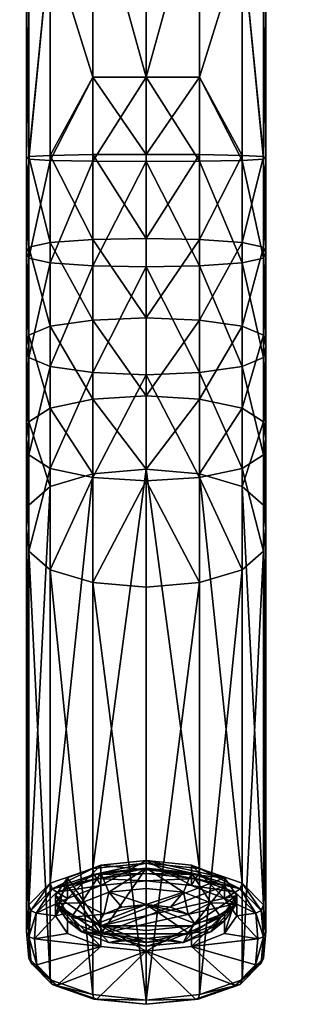
# Model space of a CAD drawing. Extents: x -15.4 to 15.1, y -11 to 13.4.
# Drawn here: x -1.2 to 1.2, y -11 to -2.4 of the extents above; entities that cross this region are included whole.
import ezdxf

# ---------------------------------------------------------------- set-up
doc = ezdxf.new("R2010")
doc.units = 0
doc.header["$MEASUREMENT"] = 0

msp = doc.modelspace()

# ---------------------------------------------------------------- meshes
mesh = msp.add_polyface()
corners = [(-1.120488, -1.985027, 15.555553), (-1.179068, -1.677814, 15.555553), (-1.141211, -2.106905, 16.158882), (-1.199791, -1.799695, 16.158884), (-1.179068, -1.677814, 16.762207), (-1.120488, -1.985026, 16.762209), (-0.932616, -1.652641, 15.062868), (-0.991195, -1.345433, 15.062868), (-1.176987, -1.062492, 15.062868), (-1.176988, -1.062492, 17.254896), (-0.991196, -1.34543, 17.254896), (-0.932616, -1.652643, 17.254896), (-0.558278, -1.159652, 14.730692), (-0.616858, -0.852439, 14.730692), (-0.80265, -0.569501, 14.730692), (-0.80265, -0.569501, 17.587072), (-0.616858, -0.85244, 17.587072), (-0.558277, -1.159651, 17.587072), (-0.091116, -2.85694, 17.708878), (-0.558278, -3.594501, 17.586781), (-0.558278, -2.85694, 17.587072), (-0.932616, -3.587808, 17.254673), (-1.120489, -3.577878, 16.762087), (-1.141211, -3.565719, 16.158882), (-1.120489, -3.553562, 15.555676), (-0.932616, -3.543633, 15.063091), (-0.558278, -2.856938, 14.730693), (-0.09112, -3.534486, 14.609202), (-0.09112, -2.856941, 14.608888), (-0.090454, -0.56135, 17.658878), (-0.090459, -0.56135, 14.618885)]
mesh.append_faces([[corners[k] for k in face] for face in [(0, 1, 2, 2), (1, 3, 2, 2), (4, 5, 3, 3), (5, 2, 3, 3), (6, 7, 0, 0), (7, 1, 0, 0), (7, 8, 1, 1), (9, 10, 4, 4), (10, 11, 5, 5), (10, 5, 4, 4), (12, 13, 6, 6), (13, 7, 6, 6), (13, 14, 7, 7), (14, 8, 7, 7), (15, 16, 10, 10), (15, 10, 9, 9), (16, 17, 11, 11), (16, 11, 10, 10), (18, 19, 20, 20), (17, 20, 11, 11), (21, 11, 20, 20), (21, 22, 11, 11), (22, 5, 11, 11), (5, 22, 2, 2), (22, 23, 2, 2), (2, 23, 24, 24), (2, 24, 0, 0), (24, 25, 6, 6), (24, 6, 0, 0), (6, 25, 26, 26), (26, 12, 6, 6), (26, 27, 28, 28), (17, 29, 18, 18), (17, 18, 20, 20), (26, 28, 12, 12), (28, 30, 12, 12)]])
mesh = msp.add_polyface()
corners = [(0.750382, -1.652643, 15.062866), (0.808963, -1.34543, 15.062865), (0.434626, -0.85244, 14.730692), (0.376046, -1.159652, 14.730692), (0.994757, -1.06249, 17.254896), (0.808965, -1.345429, 17.254896), (0.434627, -0.852439, 17.587072), (0.750384, -1.652641, 17.254896), (0.376047, -1.159651, 17.587072), (0.938256, -1.985025, 15.555553), (0.996837, -1.677813, 15.555553), (1.182629, -1.394876, 15.555553), (0.994755, -1.062492, 15.062866), (1.182629, -1.394877, 16.762209), (0.996837, -1.677815, 16.762209), (0.938256, -1.985025, 16.762209), (0.958979, -2.106906, 16.158882), (0.750385, -3.587807, 17.254673), (0.376047, -2.85694, 17.587072), (0.376047, -3.594501, 17.586781), (-0.091116, -2.85694, 17.708878), (-0.091116, -3.596956, 17.708565), (-0.09112, -2.856941, 14.608888), (-0.09112, -3.534486, 14.609202), (0.376044, -2.85694, 14.730689), (0.376044, -3.53694, 14.730979), (0.750382, -3.543633, 15.063089), (0.938256, -3.553561, 15.555674), (0.958979, -3.56572, 16.158882), (0.938257, -3.577878, 16.762087), (-0.090454, -0.56135, 17.658878), (-0.090459, -0.56135, 14.618885)]
mesh.append_faces([[corners[k] for k in face] for face in [(0, 1, 2, 2), (0, 2, 3, 3), (4, 5, 6, 6), (5, 7, 8, 8), (5, 8, 6, 6), (9, 10, 1, 1), (9, 1, 0, 0), (10, 11, 1, 1), (11, 12, 1, 1), (13, 14, 5, 5), (14, 15, 5, 5), (15, 7, 5, 5), (16, 10, 9, 9), (16, 15, 14, 14), (7, 17, 18, 18), (18, 8, 7, 7), (18, 17, 19, 19), (18, 19, 20, 20), (19, 21, 20, 20), (22, 23, 24, 24), (23, 25, 24, 24), (3, 24, 0, 0), (26, 0, 24, 24), (26, 24, 25, 25), (26, 27, 0, 0), (27, 9, 0, 0), (28, 16, 27, 27), (27, 16, 9, 9), (28, 29, 16, 16), (29, 15, 16, 16), (29, 17, 7, 7), (29, 7, 15, 15), (30, 8, 20, 20), (8, 18, 20, 20), (31, 22, 3, 3), (22, 24, 3, 3)]])
mesh = msp.add_polyface()
corners = [(-0.091116, -2.85694, 17.708878), (-0.091116, -3.596956, 17.708565), (-0.558278, -3.594501, 17.586781), (-0.932616, -3.587808, 17.254673), (-0.558278, -2.85694, 17.587072), (-1.120489, -5.317719, 16.620724), (-1.141211, -5.220663, 16.025255), (-1.120489, -4.446274, 16.726696), (-1.141211, -4.397665, 16.12533), (-1.120489, -3.577878, 16.762087), (-1.141211, -3.565719, 16.158882), (-1.120489, -5.123605, 15.429784), (-1.120489, -4.349056, 15.523963), (-1.120489, -3.553562, 15.555676), (-0.558278, -2.856938, 14.730693), (-0.932616, -3.543633, 15.063091), (-0.558278, -3.536937, 14.730983), (-0.09112, -3.534486, 14.609202), (-0.091116, -4.522548, 17.67029), (-0.558278, -4.512733, 17.548878), (-0.932617, -4.48597, 17.217781), (-0.932616, -4.309361, 15.03288), (-0.558278, -4.282596, 14.701785), (-0.09112, -4.272786, 14.580375), (-0.558278, -5.450416, 17.434843), (-0.932617, -5.396978, 17.106995), (-0.932616, -5.044347, 14.943516), (-0.558278, -4.990908, 14.615667), (-0.09112, -4.971316, 14.495447), (-0.558278, -5.685525, 14.473342), (-0.09112, -5.656201, 14.35512)]
mesh.append_faces([[corners[k] for k in face] for face in [(0, 1, 2, 2), (3, 4, 2, 2), (5, 6, 7, 7), (7, 8, 9, 9), (8, 10, 9, 9), (8, 7, 6, 6), (6, 11, 8, 8), (10, 12, 13, 13), (8, 12, 10, 10), (12, 8, 11, 11), (14, 15, 16, 16), (14, 16, 17, 17), (1, 18, 19, 19), (1, 19, 2, 2), (2, 19, 20, 20), (2, 20, 3, 3), (3, 20, 7, 7), (3, 7, 9, 9), (13, 12, 21, 21), (13, 21, 15, 15), (15, 21, 22, 22), (15, 22, 16, 16), (16, 22, 23, 23), (16, 23, 17, 17), (18, 24, 19, 19), (19, 25, 20, 20), (20, 25, 5, 5), (20, 5, 7, 7), (12, 11, 26, 26), (12, 26, 21, 21), (21, 26, 27, 27), (21, 27, 22, 22), (22, 27, 28, 28), (22, 28, 23, 23), (26, 29, 27, 27), (27, 30, 28, 28)]])
mesh = msp.add_polyface()
corners = [(0.938256, -5.123604, 15.429782), (0.958979, -4.397666, 16.12533), (0.938256, -4.349056, 15.523961), (0.958979, -5.220663, 16.025255), (0.958979, -3.56572, 16.158882), (0.938256, -3.553561, 15.555674), (0.938257, -3.577878, 16.762087), (0.938257, -4.446274, 16.726696), (0.938257, -5.317719, 16.620724), (0.750385, -3.587807, 17.254673), (0.750384, -4.48597, 17.217781), (0.376047, -3.594501, 17.586781), (0.376047, -4.512733, 17.548878), (-0.091116, -3.596956, 17.708565), (-0.091116, -4.522548, 17.67029), (-0.09112, -3.534486, 14.609202), (-0.09112, -4.272786, 14.580375), (0.376044, -3.53694, 14.730979), (0.376044, -4.282598, 14.701781), (0.750382, -3.543633, 15.063089), (0.750383, -4.309361, 15.032878), (0.750384, -5.396978, 17.106995), (0.376047, -5.450415, 17.434843), (-0.091116, -5.47001, 17.555063), (-0.09112, -4.971316, 14.495447), (0.376044, -4.990911, 14.615664), (0.750383, -5.044347, 14.943514), (-0.09112, -5.656201, 14.35512), (0.376044, -5.685528, 14.473337), (0.750382, -5.765511, 14.795742)]
mesh.append_faces([[corners[k] for k in face] for face in [(0, 1, 2, 2), (3, 1, 0, 0), (2, 4, 5, 5), (2, 1, 4, 4), (4, 1, 6, 6), (3, 7, 1, 1), (8, 7, 3, 3), (1, 7, 6, 6), (9, 10, 11, 11), (10, 12, 11, 11), (11, 12, 13, 13), (12, 14, 13, 13), (15, 16, 17, 17), (16, 18, 17, 17), (17, 18, 19, 19), (18, 20, 19, 19), (19, 20, 5, 5), (20, 2, 5, 5), (6, 7, 9, 9), (7, 10, 9, 9), (10, 21, 12, 12), (21, 22, 12, 12), (12, 22, 14, 14), (22, 23, 14, 14), (16, 24, 18, 18), (24, 25, 18, 18), (18, 25, 20, 20), (25, 26, 20, 20), (20, 26, 2, 2), (26, 0, 2, 2), (7, 8, 10, 10), (8, 21, 10, 10), (24, 27, 25, 25), (27, 28, 25, 25), (25, 28, 26, 26), (26, 29, 0, 0)]])
mesh = msp.add_polyface()
corners = [(-1.120489, -6.174685, 16.445089), (-1.141211, -6.029413, 15.859511), (-1.120489, -5.317719, 16.620724), (-1.120489, -7.020659, 16.197464), (-1.141211, -6.818627, 15.628969), (-1.141211, -5.220663, 16.025255), (-1.120489, -5.884143, 15.273934), (-1.120489, -6.616596, 15.060473), (-1.120489, -5.123605, 15.429784), (-0.091116, -4.522548, 17.67029), (-0.091116, -5.47001, 17.555063), (-0.558278, -5.450416, 17.434843), (-0.558278, -4.512733, 17.548878), (-0.932617, -5.396978, 17.106995), (-0.091116, -6.402627, 17.363905), (-0.558278, -6.373298, 17.245682), (-0.932617, -6.293315, 16.923281), (-0.932616, -5.765511, 14.795744), (-0.932616, -5.044347, 14.943516), (-0.558278, -5.685525, 14.473342), (-0.558278, -4.990908, 14.615667), (-0.09112, -5.656201, 14.35512), (-0.091116, -7.337664, 17.089479), (-0.558278, -7.296875, 16.974707), (-0.932616, -7.185641, 16.661707), (-0.932616, -6.451614, 14.596232), (-0.558278, -6.34038, 14.283235), (-0.09112, -6.299595, 14.168461), (-0.932615, -10.787907, 15.146082), (-1.120489, -10.128206, 13.58007), (-0.932615, -9.93692, 13.126053), (-0.55828, -9.807946, 12.819945)]
mesh.append_faces([[corners[k] for k in face] for face in [(0, 1, 2, 2), (0, 3, 4, 4), (4, 1, 0, 0), (1, 5, 2, 2), (1, 6, 5, 5), (1, 4, 7, 7), (7, 6, 1, 1), (6, 8, 5, 5), (9, 10, 11, 11), (12, 11, 13, 13), (10, 14, 15, 15), (10, 15, 11, 11), (11, 15, 16, 16), (11, 16, 13, 13), (13, 16, 0, 0), (13, 0, 2, 2), (8, 6, 17, 17), (8, 17, 18, 18), (18, 17, 19, 19), (20, 19, 21, 21), (14, 22, 23, 23), (14, 23, 15, 15), (15, 23, 24, 24), (15, 24, 16, 16), (16, 24, 3, 3), (16, 3, 0, 0), (6, 7, 25, 25), (6, 25, 17, 17), (17, 25, 26, 26), (17, 26, 19, 19), (19, 26, 27, 27), (19, 27, 21, 21), (24, 28, 3, 3), (7, 29, 25, 25), (25, 30, 26, 26), (26, 31, 27, 27)]])
mesh = msp.add_polyface()
corners = [(0.938256, -5.884141, 15.273932), (0.938256, -6.616595, 15.060472), (0.958979, -6.029412, 15.859511), (0.938256, -5.123604, 15.429782), (0.958979, -5.220663, 16.025255), (0.958979, -10.362431, 14.13606), (0.958979, -6.818628, 15.628969), (0.938257, -6.174684, 16.445089), (0.938257, -5.317719, 16.620724), (0.938254, -10.596649, 14.692049), (0.938257, -7.020659, 16.197464), (0.750384, -5.396978, 17.106995), (0.750384, -6.293315, 16.923281), (0.376047, -5.450415, 17.434843), (0.376047, -6.373297, 17.245682), (-0.091116, -5.47001, 17.555063), (-0.091116, -6.402627, 17.363905), (0.376044, -5.685528, 14.473337), (0.750382, -5.765511, 14.795742), (0.750383, -5.044347, 14.943514), (0.750385, -7.185641, 16.661707), (0.376047, -7.296875, 16.974707), (-0.091116, -7.337664, 17.089479), (-0.09112, -5.656201, 14.35512), (-0.09112, -6.299595, 14.168461), (0.376044, -6.340379, 14.283231), (0.750382, -6.451613, 14.59623), (0.376048, -10.916849, 15.452203), (-0.091116, -10.964132, 15.564457), (0.376046, -9.807946, 12.819942), (0.750381, -9.93692, 13.126051), (0.938256, -10.128204, 13.58007), (0.750383, -10.787907, 15.146082)]
mesh.append_faces([[corners[k] for k in face] for face in [(0, 1, 2, 2), (3, 0, 4, 4), (1, 5, 6, 6), (2, 4, 0, 0), (2, 1, 6, 6), (2, 6, 7, 7), (4, 2, 8, 8), (6, 9, 10, 10), (7, 8, 2, 2), (7, 6, 10, 10), (11, 12, 13, 13), (12, 14, 13, 13), (13, 14, 15, 15), (14, 16, 15, 15), (17, 18, 19, 19), (18, 0, 3, 3), (8, 7, 11, 11), (7, 12, 11, 11), (12, 20, 14, 14), (20, 21, 14, 14), (14, 21, 16, 16), (21, 22, 16, 16), (23, 24, 17, 17), (24, 25, 17, 17), (17, 25, 18, 18), (25, 26, 18, 18), (18, 26, 0, 0), (26, 1, 0, 0), (7, 10, 12, 12), (10, 20, 12, 12), (20, 27, 21, 21), (21, 28, 22, 22), (24, 29, 25, 25), (25, 30, 26, 26), (26, 31, 1, 1), (10, 32, 20, 20)]])
mesh = msp.add_polyface()
corners = [(-0.780017, -9.960082, 13.309778), (-0.488852, -9.847042, 13.041452), (-0.659029, -10.109973, 13.322431), (-0.419, -10.016787, 13.101228), (-0.091115, -9.805669, 12.943238), (-0.091116, -9.98268, 13.020267), (-1.101177, -10.17649, 13.567187), (-0.915253, -9.987205, 13.117887), (-0.932615, -9.93692, 13.126053), (-0.873343, -10.017365, 13.136656), (-0.524405, -9.897148, 12.851289), (-0.548357, -9.860799, 12.817849), (-0.55828, -9.807946, 12.819945), (-0.09112, -9.853286, 12.74717), (-0.09112, -9.814513, 12.707982), (-0.09112, -9.760653, 12.707697), (-0.091115, -9.916257, 12.896649), (-0.488852, -9.957628, 12.994864), (-0.091115, -9.736713, 12.972286), (-0.488852, -9.778087, 13.070501), (-0.780016, -10.070669, 13.263191), (-0.780016, -9.891127, 13.338827), (-0.88659, -10.225086, 13.629728), (-0.88659, -10.045543, 13.705364), (-0.488854, -10.31299, 14.340229), (-1.141211, -6.818627, 15.628969), (-1.120486, -10.596649, 14.692049), (-1.141211, -10.36243, 14.13606), (-1.120489, -7.020659, 16.197464), (-1.120489, -6.616596, 15.060473), (-1.120489, -10.128206, 13.58007), (-0.091116, -7.337664, 17.089479), (-0.091116, -10.964132, 15.564457), (-0.558278, -7.296875, 16.974707), (-0.558279, -10.916849, 15.452203), (-0.932616, -7.185641, 16.661707), (-0.932615, -10.787907, 15.146082), (-0.932616, -6.451614, 14.596232), (-0.558278, -6.34038, 14.283235), (-0.09112, -6.299595, 14.168461)]
mesh.append_faces([[corners[k] for k in face] for face in [(0, 1, 2, 2), (1, 3, 2, 2), (1, 4, 3, 3), (4, 5, 3, 3), (1, 0, 4, 4), (6, 7, 8, 8), (9, 10, 7, 7), (10, 11, 7, 7), (7, 11, 12, 12), (7, 12, 8, 8), (10, 13, 11, 11), (13, 14, 11, 11), (11, 14, 15, 15), (11, 15, 12, 12), (16, 17, 18, 18), (17, 19, 18, 18), (17, 20, 19, 19), (20, 21, 19, 19), (20, 22, 21, 21), (22, 23, 21, 21), (21, 24, 19, 19), (25, 26, 27, 27), (25, 28, 26, 26), (29, 27, 30, 30), (29, 25, 27, 27), (31, 32, 33, 33), (32, 34, 33, 33), (33, 34, 35, 35), (34, 36, 35, 35), (36, 26, 28, 28), (30, 8, 37, 37), (8, 12, 38, 38), (12, 15, 39, 39), (17, 10, 9, 9), (16, 13, 10, 10), (10, 17, 16, 16)]])
mesh = msp.add_polyface()
corners = [(-0.091115, -9.805669, 12.943238), (0.306622, -9.847043, 13.041451), (0.236769, -10.016788, 13.101229), (-0.091116, -9.98268, 13.020267), (0.597785, -9.960082, 13.309778), (0.476797, -10.109974, 13.322432), (-0.488854, -10.381946, 14.311181), (-0.09112, -9.853286, 12.74717), (0.342171, -9.897147, 12.851286), (0.366123, -9.860798, 12.817846), (-0.09112, -9.814513, 12.707982), (-0.09112, -9.760653, 12.707697), (0.376046, -9.807946, 12.819942), (0.69111, -10.017365, 13.136654), (0.733021, -9.987205, 13.117886), (0.750381, -9.93692, 13.126051), (0.872322, -10.201835, 13.574542), (0.918944, -10.176488, 13.567187), (0.938256, -10.128204, 13.58007), (0.597785, -10.07067, 13.263191), (0.597785, -9.891128, 13.338827), (0.704358, -10.045544, 13.705369), (0.306621, -9.957631, 12.994863), (0.306622, -9.77809, 13.070499), (-0.091115, -9.916257, 12.896649), (-0.091115, -9.736713, 12.972286), (-0.488852, -9.778087, 13.070501), (0.958979, -10.362431, 14.13606), (0.938256, -6.616595, 15.060472), (0.938254, -10.596649, 14.692049), (0.958979, -6.818628, 15.628969), (0.750385, -7.185641, 16.661707), (0.750383, -10.787907, 15.146082), (0.376048, -10.916849, 15.452203), (0.376047, -7.296875, 16.974707), (-0.091116, -10.964132, 15.564457), (-0.09112, -6.299595, 14.168461), (0.376044, -6.340379, 14.283231), (0.750382, -6.451613, 14.59623), (0.938257, -7.020659, 16.197464)]
mesh.append_faces([[corners[k] for k in face] for face in [(0, 1, 2, 2), (0, 2, 3, 3), (1, 4, 5, 5), (1, 5, 2, 2), (0, 4, 1, 1), (0, 6, 4, 4), (7, 8, 9, 9), (7, 9, 10, 10), (10, 9, 11, 11), (9, 12, 11, 11), (8, 13, 14, 14), (8, 14, 9, 9), (9, 14, 12, 12), (14, 15, 12, 12), (13, 16, 14, 14), (14, 17, 15, 15), (17, 18, 15, 15), (19, 20, 21, 21), (19, 22, 23, 23), (19, 23, 20, 20), (22, 24, 25, 25), (22, 25, 23, 23), (25, 20, 23, 23), (25, 26, 20, 20), (18, 27, 28, 28), (27, 29, 30, 30), (31, 32, 33, 33), (34, 33, 35, 35), (36, 11, 12, 12), (37, 12, 15, 15), (38, 15, 18, 18), (39, 29, 32, 32), (24, 22, 8, 8), (8, 22, 13, 13), (24, 8, 7, 7), (19, 13, 22, 22)]])
mesh = msp.add_polyface()
corners = [(-0.091117, -10.423323, 14.409396), (-0.488854, -10.381946, 14.311181), (-0.419002, -10.457747, 14.147963), (-0.091117, -10.491861, 14.228928), (-0.780018, -10.268909, 14.042857), (-0.65903, -10.364562, 13.926764), (-0.304564, -10.435308, 13.942338), (-0.091117, -10.457511, 13.995042), (-0.460818, -10.374642, 13.798339), (-0.746885, -10.23727, 13.624595), (-0.518011, -10.29178, 13.601633), (-0.659029, -10.109973, 13.322431), (-0.460818, -10.208911, 13.404928), (-0.419, -10.016787, 13.101228), (-0.304563, -10.148247, 13.260931), (-0.091116, -9.98268, 13.020267), (-0.091116, -10.126042, 13.208225), (-0.091115, -9.805669, 12.943238), (-0.780017, -9.960082, 13.309778), (-0.091116, -11.000594, 15.470599), (-0.524403, -10.956732, 15.366481), (-0.548356, -10.955269, 15.415848), (-0.091116, -11.001551, 15.525718), (-0.091116, -10.964132, 15.564457), (-0.558279, -10.916849, 15.452203), (-0.915254, -10.828875, 15.115806), (-0.488854, -10.492534, 14.264592), (-0.488854, -10.31299, 14.340229), (-0.780017, -10.199953, 14.071905), (-0.091117, -10.533911, 14.362808), (-0.091117, -10.354368, 14.438445), (-0.88659, -10.045543, 13.705364), (0.597785, -9.891128, 13.338827), (-0.488852, -9.778087, 13.070501), (-0.873342, -10.836514, 15.081114)]
mesh.append_faces([[corners[k] for k in face] for face in [(0, 1, 2, 2), (0, 2, 3, 3), (1, 4, 5, 5), (1, 5, 2, 2), (3, 2, 6, 6), (3, 6, 7, 7), (2, 5, 6, 6), (5, 8, 6, 6), (5, 9, 10, 10), (5, 10, 8, 8), (9, 11, 12, 12), (9, 12, 10, 10), (11, 13, 12, 12), (13, 14, 12, 12), (13, 15, 16, 16), (13, 16, 14, 14), (1, 17, 18, 18), (16, 10, 12, 12), (7, 10, 16, 16), (8, 7, 6, 6), (7, 8, 10, 10), (16, 12, 14, 14), (19, 20, 21, 21), (19, 21, 22, 22), (22, 21, 23, 23), (21, 24, 23, 23), (20, 25, 21, 21), (21, 25, 24, 24), (26, 27, 28, 28), (26, 29, 27, 27), (29, 30, 27, 27), (31, 28, 27, 27), (32, 33, 27, 27), (29, 26, 34, 34), (29, 20, 19, 19), (34, 20, 29, 29)]])
mesh = msp.add_polyface()
corners = [(-0.780018, -10.268909, 14.042857), (-0.88659, -10.114498, 13.676315), (-0.65903, -10.364562, 13.926764), (-0.746885, -10.23727, 13.624595), (-0.780017, -9.960082, 13.309778), (-0.659029, -10.109973, 13.322431), (-0.488854, -10.381946, 14.311181), (-0.524403, -10.956732, 15.366481), (-0.873342, -10.836514, 15.081114), (-0.915254, -10.828875, 15.115806), (-0.932615, -10.787907, 15.146082), (-0.558279, -10.916849, 15.452203), (-1.050931, -10.6557, 14.651905), (-1.100114, -10.64067, 14.669041), (-1.120486, -10.596649, 14.692049), (-1.07117, -10.426939, 14.108883), (-1.120696, -10.408045, 14.116843), (-1.141211, -10.36243, 14.13606), (-1.054554, -10.201836, 13.574542), (-1.101177, -10.17649, 13.567187), (-1.120489, -10.128206, 13.58007), (-0.873343, -10.017365, 13.136656), (-0.915253, -9.987205, 13.117887), (-0.932615, -9.93692, 13.126053), (-0.88659, -10.225086, 13.629728), (-0.780018, -10.379497, 13.996268), (-0.780017, -10.199953, 14.071905), (-0.88659, -10.045543, 13.705364), (-0.488854, -10.492534, 14.264592), (-0.488854, -10.31299, 14.340229), (-0.780016, -9.891127, 13.338827), (-0.780016, -10.070669, 13.263191), (-0.488852, -9.957628, 12.994864)]
mesh.append_faces([[corners[k] for k in face] for face in [(0, 1, 2, 2), (1, 3, 2, 2), (1, 4, 5, 5), (1, 5, 3, 3), (1, 0, 6, 6), (6, 4, 1, 1), (7, 8, 9, 9), (9, 10, 11, 11), (8, 12, 13, 13), (8, 13, 9, 9), (9, 13, 10, 10), (13, 14, 10, 10), (12, 15, 16, 16), (12, 16, 13, 13), (13, 16, 14, 14), (16, 17, 14, 14), (15, 18, 16, 16), (18, 19, 16, 16), (16, 19, 17, 17), (19, 20, 17, 17), (18, 21, 22, 22), (18, 22, 19, 19), (19, 23, 20, 20), (24, 25, 26, 26), (24, 26, 27, 27), (25, 28, 26, 26), (29, 30, 27, 27), (28, 15, 12, 12), (28, 12, 8, 8), (25, 15, 28, 28), (15, 25, 24, 24), (21, 18, 31, 31), (24, 18, 15, 15), (31, 18, 24, 24), (32, 21, 31, 31)]])
mesh = msp.add_polyface()
corners = [(0.597784, -10.268911, 14.04286), (0.30662, -10.381948, 14.311183), (0.236768, -10.457747, 14.147964), (-0.091117, -10.423323, 14.409396), (-0.091117, -10.491861, 14.228928), (0.564653, -10.237273, 13.624598), (0.476796, -10.364562, 13.92676), (0.278585, -10.374642, 13.798339), (0.335778, -10.29178, 13.601635), (0.122331, -10.435306, 13.942339), (-0.091117, -10.457511, 13.995042), (-0.091116, -9.98268, 13.020267), (0.236769, -10.016788, 13.101229), (-0.091116, -10.126042, 13.208225), (0.122331, -10.148247, 13.260931), (0.476797, -10.109974, 13.322432), (0.278586, -10.20891, 13.404929), (-0.488854, -10.381946, 14.311181), (0.597785, -9.960082, 13.309778), (0.704358, -10.114499, 13.676319), (0.342172, -10.956732, 15.366481), (-0.091116, -11.000594, 15.470599), (0.366125, -10.955269, 15.415848), (-0.091116, -11.001551, 15.525718), (-0.091116, -10.964132, 15.564457), (0.376048, -10.916849, 15.452203), (-0.091117, -10.533911, 14.362808), (0.30662, -10.492535, 14.264595), (0.30662, -10.312993, 14.340232), (-0.091117, -10.354368, 14.438445), (0.597784, -10.199956, 14.071909), (-0.488854, -10.31299, 14.340229), (0.597785, -9.891128, 13.338827), (0.704358, -10.045544, 13.705369), (0.691111, -10.836514, 15.081114)]
mesh.append_faces([[corners[k] for k in face] for face in [(0, 1, 2, 2), (1, 3, 2, 2), (3, 4, 2, 2), (5, 6, 7, 7), (5, 7, 8, 8), (6, 2, 7, 7), (2, 9, 7, 7), (2, 4, 9, 9), (4, 10, 9, 9), (11, 12, 13, 13), (12, 14, 13, 13), (12, 15, 16, 16), (12, 16, 14, 14), (15, 8, 16, 16), (17, 3, 1, 1), (18, 17, 19, 19), (19, 17, 1, 1), (13, 14, 16, 16), (13, 16, 8, 8), (7, 9, 10, 10), (7, 13, 8, 8), (7, 10, 13, 13), (20, 21, 22, 22), (21, 23, 22, 22), (22, 23, 24, 24), (22, 24, 25, 25), (26, 27, 28, 28), (26, 28, 29, 29), (27, 30, 28, 28), (31, 29, 28, 28), (32, 31, 33, 33), (33, 31, 28, 28), (34, 26, 20, 20), (26, 34, 27, 27), (26, 21, 20, 20)]])
mesh = msp.add_polyface()
corners = [(0.704358, -10.114499, 13.676319), (0.597784, -10.268911, 14.04286), (0.476796, -10.364562, 13.92676), (0.564653, -10.237273, 13.624598), (0.236768, -10.457747, 14.147964), (0.597785, -9.960082, 13.309778), (0.476797, -10.109974, 13.322432), (0.335778, -10.29178, 13.601635), (0.30662, -10.381948, 14.311183), (0.691111, -10.836514, 15.081114), (0.342172, -10.956732, 15.366481), (0.733022, -10.828876, 15.115806), (0.366125, -10.955269, 15.415848), (0.376048, -10.916849, 15.452203), (0.750383, -10.787907, 15.146082), (0.872322, -10.201835, 13.574542), (0.918944, -10.176488, 13.567187), (0.733021, -9.987205, 13.117886), (0.888938, -10.42694, 14.108883), (0.938464, -10.408045, 14.116843), (0.958979, -10.362431, 14.13606), (0.938256, -10.128204, 13.58007), (0.868699, -10.6557, 14.651905), (0.917882, -10.64067, 14.669041), (0.938254, -10.596649, 14.692049), (0.30662, -10.492535, 14.264595), (0.597784, -10.379499, 13.996272), (0.597784, -10.199956, 14.071909), (0.704357, -10.225086, 13.629732), (0.704358, -10.045544, 13.705369), (0.597785, -10.07067, 13.263191), (0.30662, -10.312993, 14.340232), (0.69111, -10.017365, 13.136654)]
mesh.append_faces([[corners[k] for k in face] for face in [(0, 1, 2, 2), (0, 2, 3, 3), (1, 4, 2, 2), (5, 0, 6, 6), (0, 3, 6, 6), (6, 3, 7, 7), (8, 1, 0, 0), (9, 10, 11, 11), (10, 12, 11, 11), (11, 12, 13, 13), (11, 13, 14, 14), (15, 16, 17, 17), (15, 18, 19, 19), (15, 19, 16, 16), (16, 19, 20, 20), (16, 20, 21, 21), (18, 22, 19, 19), (22, 23, 19, 19), (19, 23, 24, 24), (19, 24, 20, 20), (22, 9, 23, 23), (9, 11, 23, 23), (23, 11, 14, 14), (23, 14, 24, 24), (25, 26, 27, 27), (26, 28, 29, 29), (26, 29, 27, 27), (28, 30, 29, 29), (31, 27, 29, 29), (18, 25, 22, 22), (26, 18, 28, 28), (26, 25, 18, 18), (22, 25, 9, 9), (28, 15, 30, 30), (15, 28, 18, 18), (32, 30, 15, 15)]])

doc.saveas('drawing.dxf')
